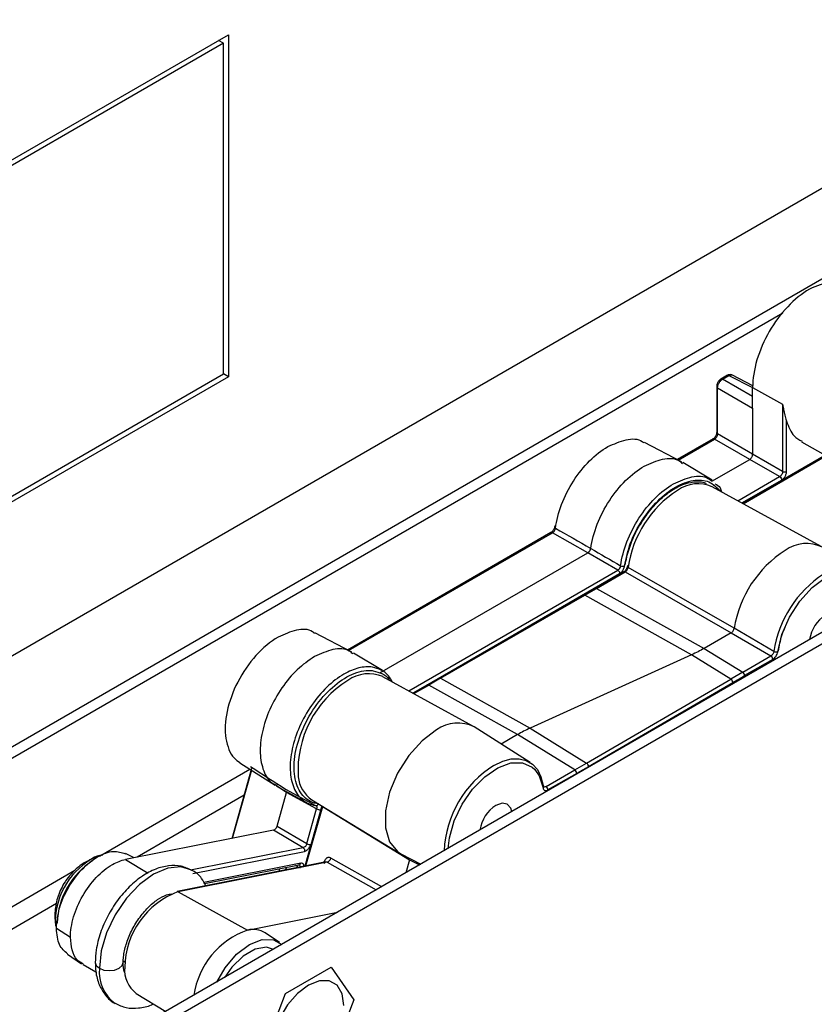
# Paper-space layout '_Isometric' of a CAD drawing. Units: millimetres. Extents: x -352 to 380, y -203 to 370.
# Drawn here: x -215 to -158, y 36 to 106 of the extents above; entities that cross this region are included whole.
import ezdxf

# ---------------------------------------------------------------- set-up
doc = ezdxf.new("R2010")
doc.units = ezdxf.units.MM

psp = doc.layouts.new('_Isometric')

# ---------------------------------------------------------------- linework, layer by layer
at = {"color": 7, "linetype": 'Continuous', "lineweight": 25}
for p, q in [((15.91, 162.676), (-209.657, 32.459)), ((16.617, 162.268), (-208.95, 32.051)), ((-263.399, 33.268), (-116.533, 118.052)), ((-115.098, 112.351), (-230.588, 45.68)), ((-263.399, 68.788), (-200.465, 105.119)), ((-200.465, 105.119), (-200.465, 80.623)), ((-200.818, 104.506), (-263.399, 68.379)), ((-200.818, 104.506), (-201.172, 104.711)), ((-200.818, 80.827), (-200.818, 104.506)), ((-160.732, 85.191), (-230.517, 44.905)), ((-263.399, 44.7), (-200.818, 80.827)), ((-200.465, 80.623), (-263.399, 44.291)), ((-200.465, 80.623), (-200.818, 80.827)), ((-164.709, 80.732), (-165.183, 80.459)), ((-165.06, 80.452), (-164.607, 80.714)), ((-162.903, 79.207), (-165.06, 80.452)), ((-164.607, 80.714), (-162.922, 79.851)), ((-162.885, 79.978), (-164.407, 80.757)), ((-165.481, 79.943), (-165.481, 76.63)), ((-165.414, 79.84), (-162.903, 78.391)), ((-165.414, 76.532), (-165.414, 79.84)), ((-162.903, 79.86), (-160.757, 78.664)), ((-162.903, 78.391), (-162.903, 79.86)), ((-162.903, 78.391), (-162.903, 75.083)), ((-160.757, 78.664), (-160.757, 73.844)), ((-160.476, 73.845), (-160.476, 77.454)), ((-165.744, 76.174), (-168.305, 74.695)), ((-168.235, 74.659), (-165.626, 76.165)), ((-163.115, 74.715), (-165.626, 76.165)), ((-162.903, 75.083), (-165.414, 76.532)), ((-168, 74.536), (-170.664, 75.926)), ((-159.4, 75.958), (-157.485, 74.906)), ((-157.674, 75.01), (-163.633, 71.569)), ((-163.576, 71.538), (-157.616, 74.978)), ((-160.757, 73.844), (-162.903, 75.083)), ((-165.815, 73.216), (-167.898, 74.479)), ((-165.834, 73.146), (-163.115, 74.715)), ((-160.969, 73.476), (-163.115, 74.715)), ((-163.961, 71.749), (-160.969, 73.476)), ((-157.992, 68.471), (-165.796, 72.757)), ((-163.674, 71.591), (-160.83, 73.233)), ((-177.358, 69.469), (-191.923, 61.061)), ((-191.852, 61.025), (-177.24, 69.46)), ((-174.715, 68.019), (-177.24, 69.46)), ((-189.612, 59.419), (-174.715, 68.019)), ((-172.574, 66.777), (-174.715, 68.019)), ((-171.852, 67.003), (-171.825, 67.116)), ((-187.545, 58.134), (-172.574, 66.777)), ((-187.257, 57.977), (-172.435, 66.533)), ((-172.132, 66.663), (-174.187, 65.477)), ((-174.089, 65.468), (-172.035, 66.654)), ((-172.035, 66.655), (-164.438, 62.294)), ((-164.229, 62.613), (-171.825, 66.981)), ((-175.031, 64.991), (-185.37, 59.047)), ((-185.272, 59.039), (-174.933, 64.982)), ((-174.187, 65.477), (-175.031, 64.99)), ((-174.933, 64.982), (-174.089, 65.468)), ((-167.274, 60.715), (-174.933, 64.982)), ((-174.089, 65.468), (-166.379, 61.173)), ((-191.618, 60.902), (-194.282, 62.292)), ((-164.438, 62.294), (-166.379, 61.173)), ((-164.438, 62.294), (-161.594, 60.634)), ((-161.385, 60.958), (-164.229, 62.613)), ((-189.432, 59.582), (-191.515, 60.845)), ((-167.274, 60.715), (-178.855, 55.464)), ((-164.461, 58.977), (-167.274, 60.715)), ((-166.379, 61.173), (-163.617, 59.467)), ((-163.617, 59.467), (-161.594, 60.634)), ((-161.458, 60.392), (-163.48, 59.225)), ((-163.617, 59.467), (-164.461, 58.977)), ((-182.953, 55.613), (-189.397, 59.151)), ((-186.213, 58.561), (-187.241, 57.968)), ((-187.184, 57.936), (-186.116, 58.553)), ((-185.37, 59.047), (-186.213, 58.561)), ((-185.272, 59.039), (-186.116, 58.553)), ((-179.749, 55.006), (-186.116, 58.553)), ((-185.272, 59.039), (-178.855, 55.464)), ((-174.799, 52.959), (-164.461, 58.977)), ((-174.662, 52.717), (-164.323, 58.736)), ((-178.854, 53.011), (-182.856, 55.556)), ((-179.749, 55.006), (-180.924, 54.327)), ((-175.643, 52.47), (-179.749, 55.006)), ((-178.855, 55.464), (-174.799, 52.959)), ((-199.651, 52.991), (-197.116, 51.379)), ((-175.643, 52.47), (-174.799, 52.959)), ((-209.708, 46.302), (-198.924, 52.528)), ((-200.208, 47.572), (-198.796, 52.589)), ((-200.166, 47.58), (-198.79, 52.469)), ((-177.705, 51.279), (-175.643, 52.47)), ((-175.507, 52.228), (-177.569, 51.037)), ((-196.301, 50.86), (-197.063, 51.353)), ((-197.014, 51.319), (-194.879, 50.146)), ((-196.978, 48.454), (-196.301, 50.86)), ((-196.385, 51.107), (-194.231, 49.933)), ((-194.146, 49.686), (-196.301, 50.86)), ((-177.851, 51.262), (-177.861, 51.286)), ((-177.851, 51.262), (-177.835, 51.251)), ((-199.341, 50.654), (-207.009, 46.228)), ((-194.489, 50.331), (-188.202, 46.52)), ((-193.774, 49.898), (-194.989, 45.579)), ((-194.907, 45.595), (-193.712, 49.845)), ((-194.846, 47.196), (-194.146, 49.686)), ((-194.153, 49.917), (-194.165, 49.895)), ((-193.713, 49.844), (-187.481, 46.038)), ((-197.242, 48.158), (-207.842, 46.063)), ((-195.11, 46.899), (-197.242, 48.158)), ((-196.978, 48.454), (-194.846, 47.196)), ((-195.11, 46.899), (-203.053, 45.33)), ((-203.018, 45.057), (-195.016, 46.639)), ((-207.842, 46.063), (-206.217, 45.083)), ((-207.217, 46.186), (-207.834, 46.492)), ((-193.461, 45.881), (-204.147, 43.769)), ((-193.39, 45.865), (-204.067, 43.755)), ((-193.612, 45.851), (-193.596, 45.908)), ((-193.486, 45.87), (-193.486, 45.875)), ((-193.39, 45.865), (-189.871, 43.881)), ((-189.481, 44.106), (-193.126, 46.162)), ((-188.104, 46.465), (-186.681, 45.723)), ((-187.482, 46.038), (-187.743, 45.11)), ((-187.482, 46.038), (-186.769, 45.672)), ((-259.148, 17.761), (-211.461, 45.29)), ((-195.287, 45.792), (-202.223, 44.422)), ((-202.173, 44.337), (-195.39, 45.678)), ((-196.827, 45.216), (-196.774, 45.404)), ((-196.315, 45.495), (-196.368, 45.307)), ((-195.495, 45.531), (-195.666, 45.623)), ((-195.378, 45.681), (-195.366, 45.665)), ((-204.067, 43.755), (-199.088, 41.007)), ((-212.779, 42.897), (-257.734, 16.945)), ((-212.885, 41.687), (-212.884, 41.658)), ((-212.884, 41.658), (-212.857, 41.274)), ((-212.88, 41.723), (-212.834, 41.307)), ((-199.088, 41.007), (-192.645, 42.28)), ((-212.791, 41.134), (-211.786, 40.49)), ((-196.804, 40.121), (-197.824, 40.801)), ((-212.002, 39.271), (-210.982, 38.592)), ((-208, 38.797), (-207.879, 38.725)), ((-210.879, 38.529), (-209.958, 38.023)), ((-196.37, 36.455), (-193.104, 38.341)), ((-193.104, 38.341), (-191.471, 36.017)), ((-207.068, 36.467), (-204.944, 35.18)), ((-197.48, 33.594), (-196.37, 36.455)), ((-191.471, 36.017), (-193.104, 31.808))]:
    psp.add_line(p, q, dxfattribs=at)
at = {"color": 7, "linetype": 'Continuous', "lineweight": 25, "flags": 128}
for points in [[(-161.109, 60.932), (-160.814, 62.171), (-160.274, 63.414), (-159.532, 64.564), (-158.646, 65.533), (-157.685, 66.245), (-156.724, 66.643), (-155.838, 66.697), (-155.096, 66.403), (-154.556, 65.783), (-154.26, 64.886)], [(-185.545, 55.335), (-186.589, 54.559), (-187.549, 53.499), (-188.347, 52.241), (-188.919, 50.888), (-189.218, 49.547), (-189.221, 48.327), (-188.926, 47.327), (-188.359, 46.627), (-188.104, 46.465)], [(-184.724, 46.853), (-184.632, 47.615), (-184.287, 48.821), (-183.719, 50.01), (-182.971, 51.093), (-182.097, 51.99), (-181.164, 52.633), (-180.242, 52.974), (-179.399, 52.989), (-178.698, 52.675), (-178.512, 52.508)], [(-181.439, 52.799), (-180.812, 53.096), (-180.205, 53.257), (-179.636, 53.275), (-179.124, 53.15), (-178.683, 52.887), (-178.327, 52.492), (-178.069, 51.98), (-177.915, 51.364)], [(-178.512, 52.508), (-178.191, 52.056), (-177.918, 51.179)], [(-180.163, 49.485), (-180.234, 49.726), (-180.485, 50.014), (-180.86, 50.087), (-181.302, 49.933)], [(-193.538, 45.866), (-193.559, 45.884), (-193.596, 45.908)], [(-203.082, 45.283), (-203.88, 45.527), (-204.818, 45.434), (-205.825, 45.006), (-206.831, 44.272), (-207.769, 43.282), (-208.575, 42.103), (-209.193, 40.817), (-209.581, 39.509), (-209.714, 38.27)], [(-212.907, 41.956), (-212.902, 41.832), (-212.885, 41.687)], [(-201.305, 37.281), (-200.699, 38.311), (-199.877, 39.269), (-198.966, 39.962), (-198.054, 40.321), (-197.232, 40.312), (-196.627, 39.981)], [(-197.23, 39.612), (-197.742, 39.77), (-198.55, 39.643), (-199.41, 39.147), (-200.217, 38.342), (-200.711, 37.623)], [(-210.007, 38.678), (-209.931, 38.458), (-209.714, 38.27)], [(-209.714, 38.27), (-209.389, 38.145), (-209.007, 38.101), (-208.624, 38.145), (-208.3, 38.27), (-208.083, 38.458), (-208.007, 38.676)], [(-208.007, 38.676), (-208.007, 38.678), (-208.007, 38.692)], [(-192.192, 35.601), (-192.316, 36.438), (-192.678, 37.048), (-193.241, 37.374), (-193.951, 37.381), (-194.737, 37.071), (-195.524, 36.473), (-196.233, 35.646), (-196.797, 34.671), (-197.158, 33.642), (-197.204, 33.434)]]:
    psp.add_lwpolyline(points, dxfattribs=at)
at = {"color": 7, "linetype": 'Continuous', "lineweight": 25}
for centre, radius, start, end in [((-166.808, 70.414), 2.552, 66.63538, 125.61939), ((-163.999, 65.849), 7.908, 122.89584, 171.76747), ((-159.056, 66.073), 2.614, 63.62755, 125.77435), ((-156.119, 61.295), 8.217, 122.91724, 170.77246), ((-171.807, 67.041), 0.0764, 103.26273, 167.95402), ((-171.791, 67.065), 0.091, 185.14306, 248.01365), ((-172.091, 66.573), 0.099, 55.39609, 114.63985), ((-153.478, 59.774), 7.996, 122.90293, 171.47951), ((-174.989, 64.901), 0.0991, 55.42894, 114.59312), ((-174.146, 65.387), 0.0989, 55.36849, 114.92484), ((-156.296, 61.421), 2.557, 122.90824, 171.36594), ((-161.216, 61.284), 0.367, 242.45829, 286.80859), ((-161.766, 60.378), 0.309, 2.69532, 56.14997), ((-190.415, 56.792), 2.57, 66.65477, 125.60001), ((-163.789, 59.21), 0.309, 2.69475, 56.14987), ((-187.905, 52.456), 7.572, 121.94198, 183.56856), ((-186.172, 58.471), 0.099, 55.39692, 114.64035), ((-185.328, 58.957), 0.0991, 55.42733, 114.57672), ((-164.633, 58.72), 0.31, 2.94107, 56.18646), ((-184.017, 53.214), 2.614, 63.62755, 125.77435), ((-174.972, 52.701), 0.31, 2.94134, 56.18657), ((-177.395, 46.34), 7.62, 122.04952, 177.37305), ((-175.815, 52.213), 0.309, 2.69521, 56.14999), ((-193.212, 52.197), 2.261, 185.39247, 235.6107), ((-177.968, 51.273), 0.106, 298.17444, 59.9295), ((-177.878, 51.023), 0.309, 2.69529, 56.14998), ((-193.643, 49.979), 0.151, 215.75673, 242.78624), ((-179.913, 47.787), 2.557, 122.90824, 171.36594), ((-207.612, 41.525), 5.275, 116.96429, 178.23819), ((-207.139, 41.278), 5.606, 122.71712, 177.62918), ((-193.521, 46.247), 0.404, 288.88282, 347.75684), ((-202.021, 38.246), 5.877, 110.37067, 179.0617), ((-204.126, 43.654), 0.117, 59.61332, 100.41219), ((-212.624, 41.752), 0.269, 194.03227, 244.32028), ((-197.169, 35.5), 5.831, 109.20935, 171.75273), ((-198.697, 39.426), 1.629, 57.60453, 103.89008), ((-206.962, 37.997), 2.765, 174.33713, 234.11353), ((-205.841, 38.131), 2.067, 174.13651, 233.60708)]:
    psp.add_arc(centre, radius, start, end, dxfattribs=at)
for points, knots in [([(-155.935, 87.156), (-155.944, 87.167), (-156.245, 87.518), (-157.274, 87.566), (-158.316, 87.124), (-158.837, 86.903)], [0, 0, 0, 0, 0.015196, 0.507598, 1, 1, 1, 1]), ([(-158.837, 86.903), (-159.37, 86.595), (-159.902, 86.166), (-160.885, 85.128), (-161.336, 84.52), (-162.089, 83.216), (-162.39, 82.521), (-162.797, 81.15), (-162.903, 80.475), (-162.903, 79.86)], [0, 0, 0, 0, 0.25, 0.25, 0.5, 0.5, 0.75, 0.75, 1, 1, 1, 1]), ([(-165.177, 80.462), (-165.215, 80.436), (-165.274, 80.395), (-165.345, 80.31), (-165.394, 80.237), (-165.433, 80.158), (-165.471, 80.054), (-165.477, 79.982), (-165.481, 79.936)], [0, 0, 0, 0, 0.239216, 0.368208, 0.500003, 0.631799, 0.760789, 1, 1, 1, 1]), ([(-165.414, 79.84), (-165.413, 79.86), (-165.412, 79.902), (-165.401, 79.971), (-165.38, 80.043), (-165.351, 80.117), (-165.313, 80.19), (-165.269, 80.259), (-165.219, 80.322), (-165.167, 80.376), (-165.113, 80.42), (-165.078, 80.442), (-165.06, 80.452)], [0, 0, 0, 0, 0.092614, 0.189889, 0.290979, 0.394783, 0.499999, 0.605216, 0.70902, 0.81011, 0.907385, 1, 1, 1, 1]), ([(-165.231, 80.347), (-165.231, 80.399), (-165.213, 80.44), (-165.15, 80.479), (-165.106, 80.476), (-165.06, 80.452)], [0, 0, 0, 0, 0.5, 0.5, 1, 1, 1, 1]), ([(-164.383, 80.75), (-164.411, 80.76), (-164.466, 80.779), (-164.557, 80.78), (-164.648, 80.762), (-164.702, 80.734), (-164.729, 80.721)], [0, 0, 0, 0, 0.259801, 0.517517, 0.766246, 1, 1, 1, 1]), ([(-164.726, 80.722), (-164.709, 80.729), (-164.675, 80.742), (-164.63, 80.723), (-164.607, 80.714)], [0, 0, 0, 0, 0.488444, 1, 1, 1, 1]), ([(-164.607, 80.714), (-164.574, 80.73), (-164.507, 80.762), (-164.431, 80.77), (-164.398, 80.752), (-164.39, 80.748)], [0, 0, 0, 0, 0.423504, 0.865564, 1, 1, 1, 1]), ([(-165.408, 80.041), (-165.448, 80.017), (-165.48, 79.98), (-165.482, 79.902), (-165.453, 79.865), (-165.414, 79.84)], [0, 0, 0, 0, 0.5, 0.5, 1, 1, 1, 1]), ([(-160.757, 78.664), (-160.745, 78.591), (-160.723, 78.455), (-160.686, 78.271), (-160.652, 78.119), (-160.612, 77.956), (-160.568, 77.785), (-160.518, 77.607), (-160.49, 77.503), (-160.476, 77.454)], [0, 0, 0, 0, 0.165369, 0.308694, 0.429993, 0.529286, 0.705293, 0.862083, 1, 1, 1, 1]), ([(-160.476, 77.454), (-160.332, 77.051), (-160.095, 76.391), (-159.569, 76.122), (-159.364, 76.018)], [0, 0, 0, 0, 0.6114463, 1, 1, 1, 1]), ([(-173.283, 75.623), (-172.843, 75.818), (-171.965, 76.207), (-171.053, 76.209), (-170.733, 75.927), (-170.689, 75.888)], [0, 0, 0, 0, 0.462858, 0.925715, 1, 1, 1, 1]), ([(-165.481, 76.634), (-165.482, 76.613), (-165.483, 76.572), (-165.499, 76.505), (-165.524, 76.437), (-165.557, 76.37), (-165.599, 76.307), (-165.645, 76.252), (-165.696, 76.205), (-165.73, 76.183), (-165.748, 76.172)], [0, 0, 0, 0, 0.124651, 0.24964, 0.374847, 0.500132, 0.625361, 0.750454, 0.875353, 1, 1, 1, 1]), ([(-165.744, 76.173), (-165.727, 76.18), (-165.693, 76.193), (-165.648, 76.174), (-165.626, 76.165)], [0, 0, 0, 0, 0.488447, 1, 1, 1, 1]), ([(-165.626, 76.165), (-165.572, 76.198), (-165.517, 76.256), (-165.439, 76.392), (-165.415, 76.469), (-165.414, 76.532)], [0, 0, 0, 0, 0.5, 0.5, 1, 1, 1, 1]), ([(-165.48, 76.63), (-165.477, 76.613), (-165.472, 76.576), (-165.433, 76.547), (-165.414, 76.532)], [0, 0, 0, 0, 0.488501, 1, 1, 1, 1]), ([(-177.03, 69.786), (-176.958, 70.335), (-176.808, 70.915), (-176.369, 72.064), (-176.08, 72.633), (-175.401, 73.691), (-175.01, 74.18), (-174.174, 75.017), (-173.728, 75.366), (-173.283, 75.623)], [0, 0, 0, 0, 0.25, 0.25, 0.5, 0.5, 0.75, 0.75, 1, 1, 1, 1]), ([(-170.681, 74.226), (-170.236, 74.426), (-169.346, 74.825), (-168.379, 74.812), (-168.018, 74.494), (-167.935, 74.421)], [0, 0, 0, 0, 0.435418, 0.870836, 1, 1, 1, 1]), ([(-163.115, 74.715), (-163.115, 74.715), (-163.079, 74.736), (-163.023, 74.786), (-162.959, 74.877), (-162.914, 74.975), (-162.907, 75.044), (-162.903, 75.083)], [0, 0, 0, 0, 0.0000369, 0.3266072, 0.4993638, 0.7140237, 1, 1, 1, 1]), ([(-174.506, 68.34), (-174.425, 68.899), (-174.266, 69.485), (-173.811, 70.644), (-173.516, 71.217), (-172.824, 72.282), (-172.428, 72.773), (-171.581, 73.616), (-171.132, 73.966), (-170.681, 74.226)], [0, 0, 0, 0, 0.25, 0.25, 0.5, 0.5, 0.75, 0.75, 1, 1, 1, 1]), ([(-168.572, 72.966), (-168.129, 73.164), (-167.242, 73.56), (-166.284, 73.546), (-165.93, 73.229), (-165.851, 73.159)], [0, 0, 0, 0, 0.437796, 0.875591, 1, 1, 1, 1]), ([(-160.757, 73.844), (-160.756, 73.779), (-160.779, 73.702), (-160.857, 73.566), (-160.913, 73.508), (-160.969, 73.476)], [0, 0, 0, 0, 0.5, 0.5, 1, 1, 1, 1]), ([(-160.969, 73.476), (-160.936, 73.457), (-160.898, 73.418), (-160.843, 73.323), (-160.83, 73.271), (-160.83, 73.233)], [0, 0, 0, 0, 0.5, 0.5, 1, 1, 1, 1]), ([(-160.83, 73.233), (-160.815, 73.242), (-160.769, 73.271), (-160.701, 73.332), (-160.632, 73.414), (-160.579, 73.497), (-160.534, 73.583), (-160.497, 73.684), (-160.479, 73.773), (-160.477, 73.828), (-160.476, 73.845)], [0, 0, 0, 0, 0.079074, 0.252333, 0.376413, 0.500288, 0.62588, 0.748051, 0.921528, 1, 1, 1, 1]), ([(-160.757, 73.844), (-160.72, 73.823), (-160.668, 73.811), (-160.564, 73.812), (-160.513, 73.824), (-160.476, 73.845)], [0, 0, 0, 0, 0.5, 0.5, 1, 1, 1, 1]), ([(-172.366, 67.1), (-172.288, 67.654), (-172.132, 68.238), (-171.684, 69.393), (-171.391, 69.965), (-170.705, 71.026), (-170.311, 71.517), (-169.468, 72.357), (-169.02, 72.707), (-168.572, 72.966)], [0, 0, 0, 0, 0.25, 0.25, 0.5, 0.5, 0.75, 0.75, 1, 1, 1, 1]), ([(-172.087, 67.071), (-171.969, 67.622), (-171.733, 68.723), (-170.862, 70.384), (-169.73, 71.798), (-168.431, 72.812), (-167.143, 73.288), (-165.989, 73.217), (-165.487, 72.704), (-165.239, 72.451)], [0, 0, 0, 0, 0.143357, 0.286713, 0.43007, 0.573426, 0.716783, 0.860139, 1, 1, 1, 1]), ([(-170.948, 70.053), (-170.736, 70.382), (-170.296, 71.066), (-169.479, 71.925), (-168.602, 72.597), (-167.72, 73.019), (-166.921, 73.135), (-166.42, 73.11), (-166.235, 72.98), (-166.233, 72.979)], [0, 0, 0, 0, 0.156935, 0.325899, 0.49442, 0.662335, 0.829929, 0.998316, 1, 1, 1, 1]), ([(-165.609, 72.966), (-165.466, 72.89), (-165.245, 72.773), (-165.159, 72.49), (-165.129, 72.39)], [0, 0, 0, 0, 0.650688, 1, 1, 1, 1]), ([(-177.098, 69.883), (-177.106, 69.842), (-177.122, 69.76), (-177.186, 69.638), (-177.269, 69.531), (-177.33, 69.489), (-177.361, 69.467)], [0, 0, 0, 0, 0.251543, 0.502482, 0.752104, 1, 1, 1, 1]), ([(-177.027, 69.952), (-177.071, 69.935), (-177.098, 69.907), (-177.099, 69.846), (-177.074, 69.813), (-177.03, 69.786)], [0, 0, 0, 0, 0.5, 0.5, 1, 1, 1, 1]), ([(-172.031, 67.125), (-171.999, 67.318), (-171.904, 67.88), (-171.575, 68.849), (-171.221, 69.659), (-170.965, 70.028), (-170.948, 70.053)], [0, 0, 0, 0, 0.200518, 0.585714, 0.972117, 1, 1, 1, 1]), ([(-177.41, 69.355), (-177.41, 69.402), (-177.394, 69.447), (-177.328, 69.488), (-177.281, 69.482), (-177.24, 69.46)], [0, 0, 0, 0, 0.5, 0.5, 1, 1, 1, 1]), ([(-177.24, 69.46), (-177.191, 69.489), (-177.142, 69.539), (-177.066, 69.658), (-177.04, 69.725), (-177.03, 69.786)], [0, 0, 0, 0, 0.5, 0.5, 1, 1, 1, 1]), ([(-174.715, 68.019), (-174.705, 68.025), (-174.681, 68.041), (-174.645, 68.072), (-174.608, 68.111), (-174.572, 68.161), (-174.538, 68.224), (-174.515, 68.288), (-174.509, 68.325), (-174.507, 68.34)], [0, 0, 0, 0, 0.101974, 0.251527, 0.372292, 0.500856, 0.700303, 0.882295, 1, 1, 1, 1]), ([(-172.366, 67.1), (-172.374, 67.038), (-172.4, 66.971), (-172.475, 66.854), (-172.525, 66.805), (-172.574, 66.777)], [0, 0, 0, 0, 0.5, 0.5, 1, 1, 1, 1]), ([(-172.435, 66.533), (-172.421, 66.542), (-172.394, 66.559), (-172.339, 66.601), (-172.275, 66.666), (-172.207, 66.758), (-172.15, 66.86), (-172.115, 66.948), (-172.095, 67.019), (-172.09, 67.054), (-172.087, 67.071)], [0, 0, 0, 0, 0.08512, 0.170344, 0.333704, 0.50024, 0.664916, 0.829767, 0.91492, 1, 1, 1, 1]), ([(-172.366, 67.1), (-172.328, 67.079), (-172.277, 67.064), (-172.174, 67.053), (-172.123, 67.058), (-172.087, 67.071)], [0, 0, 0, 0, 0.5, 0.5, 1, 1, 1, 1]), ([(-171.881, 67.06), (-171.889, 67.021), (-171.905, 66.943), (-171.966, 66.825), (-172.045, 66.723), (-172.105, 66.682), (-172.135, 66.662)], [0, 0, 0, 0, 0.251413, 0.50202, 0.751575, 1, 1, 1, 1]), ([(-172.574, 66.777), (-172.541, 66.757), (-172.503, 66.718), (-172.449, 66.624), (-172.435, 66.571), (-172.435, 66.533)], [0, 0, 0, 0, 0.5, 0.5, 1, 1, 1, 1]), ([(-172.035, 66.654), (-171.985, 66.683), (-171.936, 66.733), (-171.86, 66.852), (-171.834, 66.92), (-171.825, 66.981)], [0, 0, 0, 0, 0.5, 0.5, 1, 1, 1, 1]), ([(-194.306, 62.254), (-194.35, 62.293), (-194.67, 62.575), (-195.582, 62.573), (-196.461, 62.184), (-196.9, 61.989)], [0, 0, 0, 0, 0.074285, 0.537143, 1, 1, 1, 1]), ([(-164.438, 62.294), (-164.388, 62.321), (-164.339, 62.37), (-164.264, 62.485), (-164.238, 62.552), (-164.229, 62.613)], [0, 0, 0, 0, 0.5, 0.5, 1, 1, 1, 1]), ([(-161.053, 60.987), (-161.021, 61.172), (-160.926, 61.712), (-160.769, 62.302), (-160.582, 62.673), (-160.577, 62.684)], [0, 0, 0, 0, 0.335905, 0.981671, 1, 1, 1, 1]), ([(-196.9, 61.989), (-197.449, 61.672), (-197.997, 61.216), (-198.994, 60.109), (-199.441, 59.458), (-200.151, 58.081), (-200.414, 57.356), (-200.707, 55.966), (-200.737, 55.301), (-200.648, 54.727)], [0, 0, 0, 0, 0.25, 0.25, 0.5, 0.5, 0.75, 0.75, 1, 1, 1, 1]), ([(-191.553, 60.787), (-191.635, 60.86), (-191.996, 61.178), (-192.964, 61.191), (-193.854, 60.792), (-194.299, 60.592)], [0, 0, 0, 0, 0.129164, 0.564582, 1, 1, 1, 1]), ([(-161.385, 60.958), (-161.393, 60.897), (-161.418, 60.829), (-161.494, 60.711), (-161.544, 60.662), (-161.594, 60.634)], [0, 0, 0, 0, 0.5, 0.5, 1, 1, 1, 1]), ([(-161.458, 60.392), (-161.413, 60.418), (-161.373, 60.45), (-161.297, 60.526), (-161.262, 60.571), (-161.199, 60.669), (-161.172, 60.721), (-161.131, 60.825), (-161.117, 60.878), (-161.109, 60.932)], [0, 0, 0, 0, 0.25, 0.25, 0.5, 0.5, 0.75, 0.75, 1, 1, 1, 1]), ([(-194.299, 60.592), (-194.716, 60.306), (-195.551, 59.734), (-196.674, 58.379), (-197.553, 56.823), (-198.097, 55.185), (-198.256, 53.636), (-197.99, 52.372), (-197.535, 51.584), (-197.099, 51.42), (-196.984, 51.376)], [0, 0, 0, 0, 0.135922, 0.271844, 0.407766, 0.543688, 0.67961, 0.815532, 0.951454, 1, 1, 1, 1]), ([(-192.189, 59.332), (-192.604, 59.092), (-193.018, 58.775), (-193.805, 58.018), (-194.176, 57.577), (-194.838, 56.619), (-195.129, 56.101), (-195.599, 55.041), (-195.778, 54.499), (-196.006, 53.446), (-196.056, 52.936), (-196.02, 52), (-195.934, 51.575), (-195.637, 50.852), (-195.426, 50.556), (-194.899, 50.121), (-194.583, 49.983), (-194.231, 49.933)], [0, 0, 0, 0, 0.125, 0.125, 0.25, 0.25, 0.375, 0.375, 0.5, 0.5, 0.625, 0.625, 0.75, 0.75, 0.875, 0.875, 1, 1, 1, 1]), ([(-194.017, 50.034), (-194.415, 50.092), (-194.764, 50.264), (-195.319, 50.816), (-195.524, 51.196), (-195.759, 52.106), (-195.791, 52.638), (-195.674, 53.779), (-195.527, 54.387), (-195.076, 55.596), (-194.771, 56.196), (-194.048, 57.301), (-193.629, 57.807), (-192.737, 58.652), (-192.264, 58.992), (-191.329, 59.458), (-190.868, 59.583), (-190.445, 59.593)], [0, 0, 0, 0, 0.125, 0.125, 0.25, 0.25, 0.375, 0.375, 0.5, 0.5, 0.625, 0.625, 0.75, 0.75, 0.875, 0.875, 1, 1, 1, 1]), ([(-190.147, 59.834), (-190.451, 59.878), (-190.782, 59.857), (-191.472, 59.688), (-191.83, 59.539), (-192.189, 59.332)], [0, 0, 0, 0, 0.5, 0.5, 1, 1, 1, 1]), ([(-188.724, 58.782), (-188.809, 58.934), (-189.011, 59.296), (-189.492, 59.669), (-189.929, 59.779), (-190.147, 59.834)], [0, 0, 0, 0, 0.263803, 0.631902, 1, 1, 1, 1]), ([(-190.083, 59.572), (-189.874, 59.517), (-189.457, 59.407), (-189.074, 59.144), (-188.937, 58.919), (-188.92, 58.89)], [0, 0, 0, 0, 0.465732, 0.931464, 1, 1, 1, 1]), ([(-200.648, 54.727), (-200.586, 54.456), (-200.463, 53.915), (-200.109, 53.332), (-199.783, 53.107), (-199.64, 53.008)], [0, 0, 0, 0, 0.359725, 0.719449, 1, 1, 1, 1]), ([(-177.918, 51.179), (-177.911, 51.132), (-177.897, 51.095), (-177.856, 51.037), (-177.829, 51.016), (-177.766, 50.99), (-177.731, 50.986), (-177.655, 50.996), (-177.614, 51.011), (-177.569, 51.037)], [0, 0, 0, 0, 0.25, 0.25, 0.5, 0.5, 0.75, 0.75, 1, 1, 1, 1]), ([(-177.705, 51.279), (-177.73, 51.268), (-177.778, 51.245), (-177.83, 51.246), (-177.849, 51.264), (-177.853, 51.267)], [0, 0, 0, 0, 0.445958, 0.891368, 1, 1, 1, 1]), ([(-194.231, 49.933), (-194.194, 49.912), (-194.15, 49.911), (-194.071, 49.949), (-194.037, 49.987), (-194.017, 50.034)], [0, 0, 0, 0, 0.5, 0.5, 1, 1, 1, 1]), ([(-194.231, 49.933), (-194.19, 49.926), (-194.157, 49.898), (-194.126, 49.808), (-194.128, 49.748), (-194.146, 49.686)], [0, 0, 0, 0, 0.5, 0.5, 1, 1, 1, 1]), ([(-194.146, 49.686), (-194.113, 49.667), (-194.061, 49.646), (-193.956, 49.622), (-193.906, 49.618), (-193.875, 49.622)], [0, 0, 0, 0, 0.5, 0.5, 1, 1, 1, 1]), ([(-197.242, 48.158), (-197.229, 48.161), (-197.203, 48.168), (-197.163, 48.19), (-197.123, 48.22), (-197.073, 48.271), (-197.014, 48.35), (-196.99, 48.419), (-196.978, 48.454)], [0, 0, 0, 0, 0.126425, 0.248935, 0.372278, 0.501107, 0.750781, 1, 1, 1, 1]), ([(-212.791, 41.134), (-212.746, 41.605), (-212.658, 42.548), (-211.976, 44.075), (-210.999, 45.398), (-209.845, 46.323), (-208.703, 46.752), (-208.121, 46.559), (-207.845, 46.467)], [0, 0, 0, 0, 0.169311, 0.338622, 0.507933, 0.677244, 0.846555, 1, 1, 1, 1]), ([(-194.846, 47.196), (-194.865, 47.127), (-194.904, 47.055), (-195.001, 46.946), (-195.059, 46.909), (-195.11, 46.899)], [0, 0, 0, 0, 0.5, 0.5, 1, 1, 1, 1]), ([(-195.11, 46.899), (-195.078, 46.88), (-195.044, 46.839), (-195.007, 46.738), (-195.005, 46.681), (-195.016, 46.639)], [0, 0, 0, 0, 0.5, 0.5, 1, 1, 1, 1]), ([(-195.016, 46.639), (-195.002, 46.642), (-194.959, 46.653), (-194.891, 46.687), (-194.816, 46.744), (-194.753, 46.808), (-194.696, 46.88), (-194.639, 46.97), (-194.599, 47.057), (-194.581, 47.115), (-194.576, 47.133)], [0, 0, 0, 0, 0.079308, 0.25222, 0.37635, 0.500313, 0.625861, 0.748212, 0.921528, 1, 1, 1, 1]), ([(-194.846, 47.196), (-194.809, 47.175), (-194.759, 47.156), (-194.659, 47.133), (-194.61, 47.128), (-194.576, 47.133)], [0, 0, 0, 0, 0.5, 0.5, 1, 1, 1, 1]), ([(-210.032, 46.206), (-210.296, 46.085), (-210.85, 45.833), (-211.581, 45.233), (-212.238, 44.437), (-212.706, 43.458), (-212.89, 42.59), (-212.903, 42.092), (-212.907, 41.958)], [0, 0, 0, 0, 0.159833, 0.334665, 0.515813, 0.725541, 0.92598, 1, 1, 1, 1]), ([(-209.456, 46.377), (-209.468, 46.377), (-209.726, 46.38), (-210.206, 46.172), (-210.638, 45.855), (-210.832, 45.713)], [0, 0, 0, 0, 0.026627, 0.563682, 1, 1, 1, 1]), ([(-193.126, 46.162), (-193.143, 46.17), (-193.19, 46.192), (-193.263, 46.206), (-193.34, 46.198), (-193.407, 46.17), (-193.469, 46.128), (-193.518, 46.073), (-193.554, 46.014), (-193.578, 45.96), (-193.59, 45.925), (-193.596, 45.908)], [0, 0, 0, 0, 0.094637, 0.253385, 0.376676, 0.499824, 0.624309, 0.746216, 0.844207, 0.928748, 1, 1, 1, 1]), ([(-193.585, 45.762), (-193.569, 45.81), (-193.539, 45.849), (-193.467, 45.887), (-193.425, 45.886), (-193.39, 45.865)], [0, 0, 0, 0, 0.5, 0.5, 1, 1, 1, 1]), ([(-211.786, 40.49), (-211.786, 40.944), (-211.707, 41.443), (-211.406, 42.456), (-211.184, 42.97), (-210.627, 43.933), (-210.294, 44.383), (-209.567, 45.15), (-209.174, 45.468), (-208.78, 45.695)], [0, 0, 0, 0, 0.25, 0.25, 0.5, 0.5, 0.75, 0.75, 1, 1, 1, 1]), ([(-203.091, 45.275), (-203.342, 45.393), (-203.86, 45.635), (-204.761, 45.642), (-205.698, 45.405), (-206.655, 44.895), (-207.587, 44.13), (-208.434, 43.151), (-209.14, 42.023), (-209.66, 40.813), (-209.958, 39.673), (-209.992, 38.98), (-210.007, 38.678)], [0, 0, 0, 0, 0.088121, 0.181399, 0.277869, 0.380582, 0.487421, 0.594701, 0.70167, 0.808838, 0.916808, 1, 1, 1, 1]), ([(-202.078, 44.178), (-202.174, 44.355), (-202.406, 44.783), (-202.783, 45.16), (-203.069, 45.267), (-203.091, 45.275)], [0, 0, 0, 0, 0.393319, 0.954667, 1, 1, 1, 1]), ([(-195.47, 45.692), (-195.433, 45.672), (-195.392, 45.671), (-195.325, 45.708), (-195.298, 45.746), (-195.287, 45.792)], [0, 0, 0, 0, 0.5, 0.5, 1, 1, 1, 1]), ([(-195.47, 45.692), (-195.415, 45.702), (-195.368, 45.682), (-195.319, 45.59), (-195.317, 45.52), (-195.339, 45.447)], [0, 0, 0, 0, 0.5, 0.5, 1, 1, 1, 1]), ([(-195.045, 45.568), (-195.047, 45.591), (-195.051, 45.641), (-195.076, 45.702), (-195.112, 45.752), (-195.177, 45.797), (-195.243, 45.794), (-195.287, 45.792)], [0, 0, 0, 0, 0.150761, 0.321439, 0.488824, 0.657187, 1, 1, 1, 1]), ([(-208.007, 38.678), (-208.002, 38.813), (-207.988, 39.209), (-207.822, 39.981), (-207.442, 40.937), (-206.896, 41.855), (-206.235, 42.644), (-205.541, 43.223), (-204.924, 43.547), (-204.656, 43.583), (-204.542, 43.598)], [0, 0, 0, 0, 0.07033, 0.206915, 0.34574, 0.486034, 0.626308, 0.764574, 0.899701, 1, 1, 1, 1]), ([(-211.986, 39.293), (-212.209, 39.484), (-212.678, 39.885), (-212.752, 40.704), (-212.791, 41.134)], [0, 0, 0, 0, 0.475535, 1, 1, 1, 1]), ([(-210.863, 38.554), (-211.019, 38.65), (-211.375, 38.87), (-211.71, 39.54), (-211.76, 40.173), (-211.786, 40.49)], [0, 0, 0, 0, 0.280446, 0.640223, 1, 1, 1, 1]), ([(-210.007, 38.678), (-209.999, 38.471), (-209.978, 37.913), (-209.767, 37.092), (-209.296, 36.332), (-208.873, 35.875), (-208.595, 35.77), (-208.582, 35.765)], [0, 0, 0, 0, 0.170018, 0.45708, 0.726836, 0.98665, 1, 1, 1, 1]), ([(-207.892, 37.953), (-207.904, 37.977), (-207.979, 38.126), (-207.994, 38.426), (-208.007, 38.678)], [0, 0, 0, 0, 0.160554, 1, 1, 1, 1]), ([(-208.582, 35.765), (-208.323, 35.642), (-207.797, 35.394), (-206.89, 35.402), (-206.232, 35.519), (-205.89, 35.705), (-205.848, 35.728)], [0, 0, 0, 0, 0.308636, 0.625795, 0.953807, 1, 1, 1, 1])]:
    psp.add_open_spline(points, degree=3, knots=knots, dxfattribs=at)
for points in [[(-177.03, 69.786), (-176.189, 69.303), (-175.348, 68.821), (-174.506, 68.34)], [(-174.506, 68.34), (-173.793, 67.927), (-173.079, 67.513), (-172.366, 67.1)], [(-166.379, 61.173), (-166.662, 61.01), (-166.96, 60.857), (-167.274, 60.715)], [(-190.445, 59.593), (-190.321, 59.596), (-190.2, 59.589), (-190.083, 59.572)], [(-164.323, 58.736), (-164.042, 58.899), (-163.761, 59.062), (-163.48, 59.225)], [(-178.855, 55.464), (-179.169, 55.322), (-179.467, 55.169), (-179.749, 55.006)], [(-198.878, 52.717), (-198.046, 52.18), (-197.216, 51.643), (-196.385, 51.107)], [(-175.507, 52.228), (-175.225, 52.39), (-174.944, 52.553), (-174.662, 52.717)], [(-208.78, 45.695), (-208.462, 45.879), (-208.144, 46.003), (-207.842, 46.063)]]:
    psp.add_open_spline(points, degree=3, dxfattribs=at)

doc.saveas('drawing.dxf')
